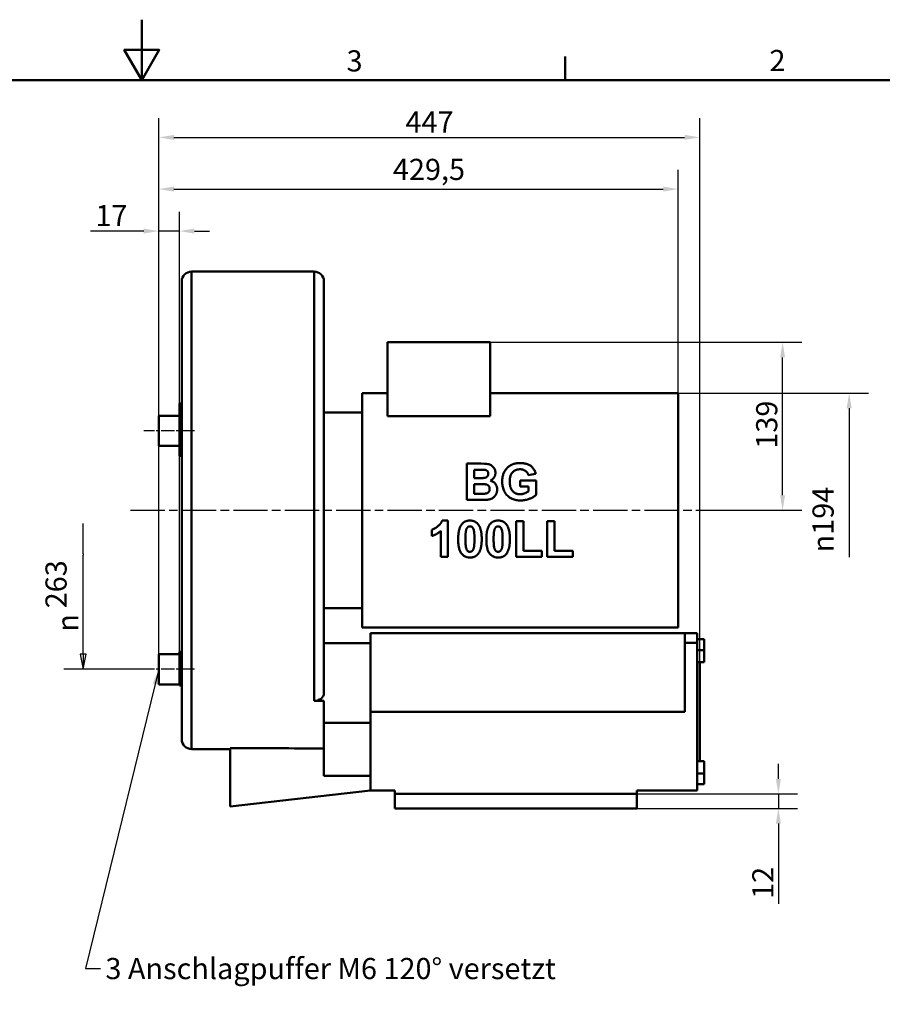
# Model space of a CAD drawing. Units: millimetres. Extents: x 0 to 2100, y 0 to 1485.
# Drawn here: x 949 to 1662, y 670 to 1485 of the extents above; entities that cross this region are included whole.
import ezdxf

# ---------------------------------------------------------------- set-up
doc = ezdxf.new("R2010")
doc.units = ezdxf.units.MM
doc.header["$LTSCALE"] = 5
doc.linetypes.add('CHAIN', pattern=[0.3543, 0.2362, -0.0295, 0.0591, -0.0295])
for name, color, linetype, lineweight in [('Bemaßungen(DIN)', 179, 'Continuous', 25), ('Mittellinie(DIN)', 179, 'CHAIN', 25), ('Rahmen_0', 179, 'Continuous', 50), ('Rahmen_2', 179, 'Continuous', 50), ('Sichtbare Kanten(DIN)', 179, 'Continuous', 50), ('Sichtbare tangentiale Kanten(DIN)', 179, 'Continuous', 50), ('Symbole(DIN)', 179, 'Continuous', 25)]:
    doc.layers.add(name, color=color, linetype=linetype, lineweight=lineweight)
doc.styles.add('Aktuell-DIN', font='ARIAL.TTF')
doc.styles.add('STANDARD-DIN~0', font='ARIAL.TTF')
doc.styles.add('Textstil15', font='AIGDT___.TTF')
doc.dimstyles.new('Elektror', dxfattribs={"dimscale": 5, "dimtxt": 3.5, "dimasz": 2.5, "dimexe": 3.175, "dimexo": 0, "dimgap": 0.8, "dimtad": 1, "dimrnd": 1e-08, "dimtxsty": 'STANDARD-DIN~0', "dimcen": 0.09, "dimdle": 10, "dimclrd": 250, "dimclre": 250, "dimclrt": 250, "dimadec": 1, "dimazin": 2, "dimtfac": 1, "dimtmove": 0, "dimatfit": 3, "dimfxl": 1, "dimtolj": 1, "dimtzin": 0, "dimlwd": 25, "dimlwe": 25, "dimarcsym": 0})
doc.dimstyles.new('Elektror-02', dxfattribs={"dimscale": 5, "dimtxt": 3.5, "dimasz": 2.5, "dimexe": 3.175, "dimexo": 0, "dimgap": 0.8, "dimtad": 1, "dimdec": 1, "dimrnd": 1e-08, "dimtxsty": 'STANDARD-DIN~0', "dimcen": 0.09, "dimdle": 10, "dimclrd": 250, "dimclre": 250, "dimclrt": 250, "dimadec": 1, "dimazin": 2, "dimtfac": 1, "dimtmove": 0, "dimatfit": 3, "dimfxl": 1, "dimtolj": 1, "dimtzin": 0, "dimlwd": 25, "dimlwe": 25, "dimarcsym": 0})
doc.dimstyles.new('Elektror-11', dxfattribs={"dimscale": 5, "dimtxt": 3.5, "dimasz": 2.5, "dimexe": 3.175, "dimexo": 0, "dimgap": 0.8, "dimtad": 1, "dimdec": 1, "dimrnd": 1e-08, "dimtxsty": 'STANDARD-DIN~0', "dimcen": 0.09, "dimdle": 10, "dimclrd": 250, "dimclre": 250, "dimclrt": 250, "dimadec": 1, "dimazin": 2, "dimtfac": 1, "dimtmove": 0, "dimatfit": 3, "dimfxl": 1, "dimtolj": 1, "dimtzin": 0, "dimlwd": 25, "dimlwe": 25, "dimarcsym": 0})
doc.dimstyles.new('Elektror-11_Aktuell-DIN$7', dxfattribs={"dimscale": 5, "dimtxt": 3.5, "dimasz": 2.5, "dimexe": 3.175, "dimexo": 0, "dimgap": 0.8, "dimtad": 1, "dimdec": 1, "dimrnd": 1e-08, "dimtxsty": 'Aktuell-DIN', "dimcen": 0.09, "dimdle": 10, "dimclrd": 179, "dimclre": 250, "dimclrt": 179, "dimadec": 1, "dimazin": 2, "dimtfac": 1, "dimtmove": 0, "dimatfit": 3, "dimfxl": 1, "dimtolj": 1, "dimtzin": 0, "dimlwd": 25, "dimlwe": 25, "dimarcsym": 0})

# ---------------------------------------------------------------- blocks, each defined once
blk = doc.blocks.new('Ränder Default Border')
at = {"layer": 'Rahmen_0', "color": 179, "true_color": 0x262659}
blk.add_line((280, 287), (280, 290.9), dxfattribs=at)
at = {"layer": 'Rahmen_0', "color": 179, "true_color": 0x262659, "flags": 128}
for points in [[(210, 297), (210, 287), (207.11, 292), (212.89, 292), (210, 287)], [(10, 10), (10, 287), (410, 287), (410, 10), (10, 10)]]:
    blk.add_lwpolyline(points, dxfattribs=at)
at = {"layer": 'Rahmen_2', "char_height": 3.5, "attachment_point": 7, "style": 'Aktuell-DIN'}
for s, insert in [('3', (243.86, 287.34)), ('2', (313.79, 287.4))]:
    blk.add_mtext(s, dxfattribs=dict(at, insert=insert))
blk = doc.blocks.new('*D9')
at = {"layer": 'Bemaßungen(DIN)', "color": 250, "linetype": 'Continuous', "lineweight": 25, "true_color": 0x3f3f3f}
for p, q in [((1493.57, 1176.12), (1650.72, 1176.12)), ((1634.84, 1163.62), (1634.84, 1040.29))]:
    blk.add_line(p, q, dxfattribs=at)
at = {"layer": 'Bemaßungen(DIN)', "color": 250, "linetype": 'Continuous', "true_color": 0x3f3f3f}
blk.add_solid([(1632.76, 1163.62), (1636.93, 1163.62), (1634.84, 1176.12)], dxfattribs=at)
at = {"layer": 'Defpoints', "color": 0, "linetype": 'Continuous'}
for p in [(1493.57, 1176.12), (1493.57, 982.12), (1634.84, 982.12)]:
    blk.add_point(p, dxfattribs=at)
at = {"layer": 'Bemaßungen(DIN)', "color": 250, "linetype": 'Continuous', "lineweight": 25, "true_color": 0x3f3f3f, "insert": (1604.51, 1044.29), "char_height": 17.5, "attachment_point": 1, "rotation": 90, "style": 'STANDARD-DIN~0'}
blk.add_mtext('\\A1;\\fAIGDT|b0|i0;\\H17.5000;\\ln\\fArial|b0|i0;\\H17.5000;194', dxfattribs=at)
blk = doc.blocks.new('*D10')
at = {"layer": 'Bemaßungen(DIN)', "color": 250, "linetype": 'Continuous', "lineweight": 25, "true_color": 0x3f3f3f}
for p, q in [((1064.07, 960.12), (1064.07, 1325.99)), ((1081.07, 962.13), (1081.07, 1325.99)), ((1051.57, 1310.12), (1007.65, 1310.12)), ((1081.07, 1310.12), (1064.07, 1310.12)), ((1093.57, 1310.12), (1106.07, 1310.12))]:
    blk.add_line(p, q, dxfattribs=at)
at = {"layer": 'Bemaßungen(DIN)', "color": 250, "linetype": 'Continuous', "true_color": 0x3f3f3f}
for points in [[(1051.57, 1312.2), (1051.57, 1308.03), (1064.07, 1310.12)], [(1093.57, 1312.2), (1093.57, 1308.03), (1081.07, 1310.12)]]:
    blk.add_solid(points, dxfattribs=at)
at = {"layer": 'Defpoints', "color": 0, "linetype": 'Continuous'}
for p in [(1081.07, 1310.12), (1081.07, 962.13), (1064.07, 960.12)]:
    blk.add_point(p, dxfattribs=at)
at = {"layer": 'Bemaßungen(DIN)', "color": 250, "linetype": 'Continuous', "lineweight": 25, "true_color": 0x3f3f3f, "insert": (1011.65, 1331.69), "char_height": 17.5, "attachment_point": 1, "style": 'STANDARD-DIN~0'}
blk.add_mtext('\\A1;17', dxfattribs=at)
blk = doc.blocks.new('*D13')
at = {"layer": 'Bemaßungen(DIN)', "color": 250, "linetype": 'Continuous', "lineweight": 25, "true_color": 0x3f3f3f}
for p, q in [((1576.3, 856.95), (1576.3, 869.45)), ((1459.27, 844.45), (1592.18, 844.45)), ((1576.3, 844.45), (1576.3, 832.45)), ((1459.27, 832.45), (1592.18, 832.45)), ((1576.3, 819.95), (1576.3, 753.64))]:
    blk.add_line(p, q, dxfattribs=at)
at = {"layer": 'Bemaßungen(DIN)', "color": 250, "linetype": 'Continuous', "true_color": 0x3f3f3f}
for points in [[(1574.22, 856.95), (1578.39, 856.95), (1576.3, 844.45)], [(1574.22, 819.95), (1578.39, 819.95), (1576.3, 832.45)]]:
    blk.add_solid(points, dxfattribs=at)
at = {"layer": 'Defpoints', "color": 0, "linetype": 'Continuous'}
for p in [(1459.27, 844.45), (1459.27, 832.45), (1576.3, 832.45)]:
    blk.add_point(p, dxfattribs=at)
at = {"layer": 'Bemaßungen(DIN)', "color": 250, "linetype": 'Continuous', "lineweight": 25, "true_color": 0x3f3f3f, "insert": (1554.73, 757.64), "char_height": 17.5, "attachment_point": 1, "rotation": 90, "style": 'STANDARD-DIN~0'}
blk.add_mtext('\\A1;12', dxfattribs=at)
blk = doc.blocks.new('*D14')
at = {"layer": 'Bemaßungen(DIN)', "color": 250, "linetype": 'Continuous', "lineweight": 25, "true_color": 0x3f3f3f}
for p, q in [((1253.07, 1218.12), (1595.68, 1218.12)), ((1579.81, 1091.62), (1579.81, 1205.62)), ((1520.3, 1079.12), (1595.68, 1079.12))]:
    blk.add_line(p, q, dxfattribs=at)
at = {"layer": 'Bemaßungen(DIN)', "color": 250, "linetype": 'Continuous', "true_color": 0x3f3f3f}
for points in [[(1577.72, 1205.62), (1581.89, 1205.62), (1579.81, 1218.12)], [(1577.72, 1091.62), (1581.89, 1091.62), (1579.81, 1079.12)]]:
    blk.add_solid(points, dxfattribs=at)
at = {"layer": 'Defpoints', "color": 0, "linetype": 'Continuous'}
for p in [(1253.07, 1218.12), (1579.81, 1218.12), (1520.3, 1079.12)]:
    blk.add_point(p, dxfattribs=at)
at = {"layer": 'Bemaßungen(DIN)', "color": 250, "linetype": 'Continuous', "lineweight": 25, "true_color": 0x3f3f3f, "insert": (1557.93, 1130.09), "char_height": 17.5, "attachment_point": 1, "rotation": 90, "style": 'STANDARD-DIN~0'}
blk.add_mtext('\\A1;139', dxfattribs=at)
blk = doc.blocks.new('*D17')
at = {"layer": 'Bemaßungen(DIN)', "color": 250, "linetype": 'Continuous', "lineweight": 25, "true_color": 0x3f3f3f}
for p, q in [((1064.07, 947.62), (1064.07, 1403.49)), ((1511.27, 912.45), (1511.27, 1403.49)), ((1076.57, 1387.62), (1498.77, 1387.62))]:
    blk.add_line(p, q, dxfattribs=at)
at = {"layer": 'Bemaßungen(DIN)', "color": 250, "linetype": 'Continuous', "true_color": 0x3f3f3f}
for points in [[(1076.57, 1389.7), (1076.57, 1385.53), (1064.07, 1387.62)], [(1498.77, 1389.7), (1498.77, 1385.53), (1511.27, 1387.62)]]:
    blk.add_solid(points, dxfattribs=at)
at = {"layer": 'Defpoints', "color": 0, "linetype": 'Continuous'}
for p in [(1511.27, 1387.62), (1064.07, 947.62), (1511.27, 912.45)]:
    blk.add_point(p, dxfattribs=at)
at = {"layer": 'Bemaßungen(DIN)', "color": 250, "linetype": 'Continuous', "lineweight": 25, "true_color": 0x3f3f3f, "insert": (1267.99, 1409.12), "char_height": 17.5, "attachment_point": 1, "style": 'STANDARD-DIN~0'}
blk.add_mtext('\\A1;447', dxfattribs=at)
blk = doc.blocks.new('*D29')
at = {"layer": 'Bemaßungen(DIN)', "color": 250, "linetype": 'Continuous', "lineweight": 25, "true_color": 0x3f3f3f}
for p, q in [((1064.07, 1144.87), (1064.07, 1360.74)), ((1493.57, 1079.12), (1493.57, 1360.74)), ((1076.57, 1344.87), (1481.07, 1344.87))]:
    blk.add_line(p, q, dxfattribs=at)
at = {"layer": 'Bemaßungen(DIN)', "color": 250, "linetype": 'Continuous', "true_color": 0x3f3f3f}
for points in [[(1076.57, 1346.95), (1076.57, 1342.78), (1064.07, 1344.87)], [(1481.07, 1346.95), (1481.07, 1342.78), (1493.57, 1344.87)]]:
    blk.add_solid(points, dxfattribs=at)
at = {"layer": 'Defpoints', "color": 0, "linetype": 'Continuous'}
for p in [(1493.57, 1344.87), (1064.07, 1144.87), (1493.57, 1079.12)]:
    blk.add_point(p, dxfattribs=at)
at = {"layer": 'Bemaßungen(DIN)', "color": 250, "linetype": 'Continuous', "lineweight": 25, "true_color": 0x3f3f3f, "insert": (1257.61, 1369.9), "char_height": 17.5, "attachment_point": 1, "style": 'STANDARD-DIN~0'}
blk.add_mtext('\\A1;429,5', dxfattribs=at)

msp = doc.modelspace()

# ---------------------------------------------------------------- linework, layer by layer
at = {"layer": 'Bemaßungen(DIN)', "color": 250, "linetype": 'Continuous', "lineweight": 25, "true_color": 0x3f3f3f}
for p, q in [((1001.571, 1055.636), (1001.571, 1068.136)), ((1001.571, 1043.136), (1001.571, 1055.636)), ((1001.571, 1043.136), (1001.571, 1042.07)), ((1001.571, 960.117), (1001.571, 1042.07)), ((999.071, 960.117), (1001.571, 947.617)), ((1004.071, 960.117), (999.071, 960.117)), ((1001.571, 960.117), (1001.571, 947.617)), ((1001.571, 947.617), (1004.071, 960.117)), ((1051.571, 947.617), (985.696, 947.617))]:
    msp.add_line(p, q, dxfattribs=at)
at = {"layer": 'Bemaßungen(DIN)', "color": 250, "linetype": 'Continuous', "lineweight": 25, "true_color": 0x3f3f3f, "flags": 128}
msp.add_lwpolyline([(999.071, 960.117), (1001.571, 947.617), (1004.071, 960.117), (999.071, 960.117)], dxfattribs=at)
at = {"layer": 'Bemaßungen(DIN)', "color": 250}
msp.add_solid([(999.071, 960.117), (1001.571, 947.617), (1004.071, 960.117), (999.071, 960.117)], dxfattribs=at)
at = {"layer": 'Mittellinie(DIN)', "linetype": 'CHAIN', "ltscale": 9.334043}
for p, q in [((1093.571, 1144.867), (1051.571, 1144.867)), ((1093.571, 947.617), (1051.571, 947.617))]:
    msp.add_line(p, q, dxfattribs=at)
at = {"layer": 'Mittellinie(DIN)', "linetype": 'CHAIN', "ltscale": 23.990969}
msp.add_line((1040.703, 1079.117), (1520.298, 1079.117), dxfattribs=at)
at = {"layer": 'Sichtbare Kanten(DIN)'}
for p, q in [((1091.071, 1276.617), (1192.571, 1276.617)), ((1083.071, 889.617), (1083.071, 1268.617)), ((1200.571, 1268.617), (1200.571, 927.776)), ((1338.071, 1218.117), (1253.071, 1218.117)), ((1253.071, 1218.117), (1253.071, 1156.867)), ((1338.071, 1218.117), (1338.071, 1156.867)), ((1232.071, 1176.117), (1232.071, 982.117)), ((1232.071, 1176.117), (1253.071, 1176.117)), ((1338.071, 1176.117), (1493.571, 1176.117)), ((1493.571, 1176.117), (1493.571, 982.117)), ((1081.071, 1134.606), (1081.071, 1167.387)), ((1083.071, 1167.387), (1081.071, 1167.387)), ((1064.071, 1132.367), (1064.071, 1157.367)), ((1081.071, 1157.367), (1064.071, 1157.367)), ((1200.571, 1160.117), (1232.071, 1160.117)), ((1338.071, 1156.867), (1253.071, 1156.867)), ((1081.071, 1132.367), (1064.071, 1132.367)), ((1083.071, 1134.606), (1081.071, 1134.606)), ((1081.071, 1134.606), (1081.071, 1124.274)), ((1083.071, 1124.274), (1081.071, 1124.274)), ((1318.695, 1117.722), (1318.695, 1087.722)), ((1318.695, 1117.722), (1330.699, 1117.722)), ((1328.23, 1112.738), (1324.754, 1112.738)), ((1324.754, 1105.809), (1324.754, 1112.738)), ((1369.571, 1108.279), (1375.585, 1109.399)), ((1324.754, 1105.809), (1328.733, 1105.809)), ((1329.67, 1100.825), (1324.754, 1100.825)), ((1324.754, 1092.799), (1324.754, 1100.825)), ((1362.917, 1103.797), (1375.974, 1103.797)), ((1362.917, 1103.797), (1362.917, 1098.721)), ((1375.974, 1091.861), (1375.974, 1103.797)), ((1324.754, 1092.799), (1330.379, 1092.799)), ((1369.845, 1098.721), (1362.917, 1098.721)), ((1369.845, 1098.721), (1369.845, 1094.925)), ((1328.916, 1087.722), (1318.695, 1087.722)), ((1298.355, 1070.626), (1303.02, 1070.626)), ((1303.02, 1040.511), (1303.02, 1070.626)), ((1359.636, 1070.26), (1365.695, 1070.26)), ((1359.636, 1070.26), (1359.636, 1040.511)), ((1365.695, 1045.588), (1365.695, 1070.26)), ((1385.246, 1070.26), (1391.305, 1070.26)), ((1385.246, 1070.26), (1385.246, 1040.511)), ((1391.305, 1045.588), (1391.305, 1070.26)), ((1289.826, 1063.034), (1289.826, 1057.821)), ((1297.258, 1062.165), (1297.258, 1040.511)), ((1365.695, 1045.588), (1380.764, 1045.588)), ((1380.764, 1040.511), (1380.764, 1045.588)), ((1391.305, 1045.588), (1406.374, 1045.588)), ((1406.374, 1040.511), (1406.374, 1045.588)), ((1303.02, 1040.511), (1297.258, 1040.511)), ((1380.764, 1040.511), (1359.636, 1040.511)), ((1406.374, 1040.511), (1385.246, 1040.511)), ((1200.571, 998.117), (1232.071, 998.117)), ((1232.071, 982.117), (1493.571, 982.117)), ((1239.071, 977.45), (1499.071, 977.45)), ((1239.071, 977.45), (1239.071, 912.45)), ((1509.071, 977.45), (1499.071, 977.45)), ((1499.071, 969.45), (1499.071, 977.45)), ((1499.071, 912.45), (1499.071, 969.45)), ((1509.071, 977.45), (1509.071, 969.45)), ((1509.071, 972.45), (1515.071, 972.45)), ((1509.071, 847.45), (1509.071, 969.45)), ((1515.071, 972.45), (1515.071, 963.412)), ((1081.071, 962.126), (1081.071, 935.357)), ((1083.071, 962.126), (1081.071, 962.126)), ((1200.571, 969.305), (1239.071, 969.305)), ((1509.071, 963.412), (1515.071, 963.412)), ((1515.071, 963.412), (1515.071, 953.412)), ((1064.071, 935.117), (1064.071, 960.117)), ((1081.071, 960.117), (1064.071, 960.117)), ((1509.071, 953.412), (1515.071, 953.412)), ((1511.271, 953.412), (1511.271, 871.488)), ((1081.071, 935.117), (1064.071, 935.117)), ((1081.071, 934.117), (1081.071, 935.357)), ((1083.071, 935.357), (1081.071, 935.357)), ((1083.071, 934.117), (1081.071, 934.117)), ((1192.571, 921.386), (1200.571, 921.386)), ((1200.571, 921.386), (1200.571, 903.417)), ((1239.071, 909.919), (1239.071, 912.45)), ((1239.071, 903.417), (1239.071, 909.919)), ((1200.571, 859.582), (1200.571, 903.417)), ((1200.571, 903.417), (1239.071, 903.417)), ((1239.071, 903.417), (1239.071, 899.83)), ((1239.071, 847.45), (1239.071, 899.83)), ((1091.071, 881.617), (1123.071, 881.617)), ((1123.071, 834.117), (1123.071, 882.35)), ((1509.071, 871.488), (1515.071, 871.488)), ((1515.071, 871.488), (1515.071, 861.488)), ((1509.071, 861.488), (1515.071, 861.488)), ((1515.071, 861.488), (1515.071, 852.45)), ((1239.071, 847.45), (1123.071, 834.117)), ((1239.071, 847.45), (1259.271, 847.45)), ((1259.271, 847.45), (1259.271, 844.45)), ((1459.271, 847.45), (1509.071, 847.45)), ((1459.271, 847.45), (1459.271, 844.45)), ((1509.071, 852.45), (1515.071, 852.45)), ((1459.271, 844.45), (1259.271, 844.45)), ((1259.271, 844.45), (1259.271, 832.45)), ((1459.271, 844.45), (1459.271, 832.45)), ((1459.271, 832.45), (1259.271, 832.45))]:
    msp.add_line(p, q, dxfattribs=at)
at = {"layer": 'Sichtbare Kanten(DIN)', "flags": 128}
for points in [[(1330.699, 1117.722), (1333.242, 1117.676), (1334.999, 1117.557), (1336.148, 1117.4), (1336.866, 1117.237), (1337.401, 1117.069), (1337.893, 1116.878), (1338.342, 1116.667), (1338.749, 1116.444), (1339.116, 1116.212), (1339.444, 1115.978), (1339.744, 1115.739), (1340.029, 1115.487), (1340.298, 1115.222), (1340.553, 1114.945), (1340.793, 1114.656), (1341.02, 1114.356), (1341.233, 1114.046), (1341.437, 1113.721), (1341.66, 1113.317), (1341.889, 1112.816), (1342.099, 1112.217), (1342.26, 1111.548), (1342.353, 1110.867), (1342.384, 1110.177)], [(1347.917, 1102.814), (1347.928, 1103.512), (1347.962, 1104.206), (1348.019, 1104.895), (1348.1, 1105.579), (1348.206, 1106.257), (1348.338, 1106.929), (1348.496, 1107.594), (1348.681, 1108.252), (1348.893, 1108.903), (1349.134, 1109.546), (1349.405, 1110.182), (1349.708, 1110.814), (1350.043, 1111.436), (1350.409, 1112.042), (1350.803, 1112.625), (1351.227, 1113.185), (1351.681, 1113.722), (1352.166, 1114.235), (1352.681, 1114.725), (1353.223, 1115.186), (1353.789, 1115.618), (1354.378, 1116.02), (1354.99, 1116.394), (1355.623, 1116.739)], [(1355.623, 1116.739), (1355.897, 1116.875), (1356.174, 1117.002), (1356.455, 1117.123), (1356.738, 1117.236), (1357.025, 1117.342), (1357.315, 1117.441), (1357.608, 1117.533), (1357.903, 1117.619), (1358.201, 1117.699), (1358.501, 1117.772), (1358.803, 1117.839), (1359.106, 1117.9), (1359.412, 1117.955), (1359.719, 1118.005), (1360.027, 1118.049), (1360.336, 1118.088), (1360.646, 1118.121), (1360.957, 1118.15), (1361.268, 1118.174), (1361.579, 1118.193), (1361.891, 1118.207), (1362.203, 1118.218), (1362.514, 1118.224), (1362.826, 1118.226)], [(1362.826, 1118.226), (1363.502, 1118.217), (1364.182, 1118.189), (1364.861, 1118.141), (1365.539, 1118.07), (1366.213, 1117.975), (1366.881, 1117.854), (1367.54, 1117.706), (1368.189, 1117.528), (1368.825, 1117.318), (1369.45, 1117.074), (1370.066, 1116.79), (1370.671, 1116.461), (1371.265, 1116.083), (1371.848, 1115.651), (1372.416, 1115.162), (1372.946, 1114.634), (1373.432, 1114.073), (1373.874, 1113.48), (1374.272, 1112.854), (1374.625, 1112.199), (1374.931, 1111.524), (1375.191, 1110.831), (1375.408, 1110.122), (1375.585, 1109.399)], [(1333.42, 1112.646), (1333.267, 1112.659), (1333.086, 1112.671), (1332.884, 1112.681), (1332.665, 1112.69), (1332.438, 1112.697), (1332.207, 1112.704), (1331.98, 1112.709), (1331.761, 1112.713), (1331.554, 1112.717), (1331.343, 1112.72), (1331.126, 1112.723), (1330.905, 1112.726), (1330.68, 1112.728), (1330.453, 1112.73), (1330.225, 1112.732), (1329.995, 1112.733), (1329.765, 1112.734), (1329.536, 1112.735), (1329.309, 1112.736), (1329.085, 1112.737), (1328.864, 1112.737), (1328.647, 1112.737), (1328.435, 1112.738), (1328.23, 1112.738)], [(1333.146, 1105.901), (1333.394, 1105.939), (1333.64, 1105.987), (1333.884, 1106.046), (1334.123, 1106.118), (1334.358, 1106.202), (1334.587, 1106.299), (1334.81, 1106.41), (1335.021, 1106.534), (1335.217, 1106.668), (1335.398, 1106.809), (1335.562, 1106.957), (1335.711, 1107.111), (1335.843, 1107.269), (1335.962, 1107.432), (1336.067, 1107.602), (1336.16, 1107.778), (1336.241, 1107.96), (1336.309, 1108.148), (1336.366, 1108.341), (1336.41, 1108.536), (1336.444, 1108.733), (1336.467, 1108.932), (1336.48, 1109.131), (1336.484, 1109.331)], [(1336.484, 1109.331), (1336.473, 1109.66), (1336.438, 1109.986), (1336.375, 1110.308), (1336.282, 1110.623), (1336.157, 1110.924), (1336.016, 1111.184), (1335.869, 1111.4), (1335.727, 1111.574), (1335.599, 1111.708), (1335.482, 1111.816), (1335.361, 1111.916), (1335.233, 1112.009), (1335.101, 1112.095), (1334.964, 1112.175), (1334.822, 1112.248), (1334.676, 1112.315), (1334.526, 1112.376), (1334.374, 1112.431), (1334.218, 1112.48), (1334.061, 1112.523), (1333.902, 1112.561), (1333.742, 1112.594), (1333.582, 1112.622), (1333.42, 1112.646)], [(1342.384, 1110.177), (1342.377, 1109.866), (1342.358, 1109.556), (1342.326, 1109.249), (1342.281, 1108.944), (1342.223, 1108.642), (1342.151, 1108.341), (1342.065, 1108.043), (1341.964, 1107.747), (1341.85, 1107.454), (1341.72, 1107.162), (1341.573, 1106.869), (1341.408, 1106.575), (1341.226, 1106.282), (1341.025, 1105.993), (1340.807, 1105.708), (1340.57, 1105.429), (1340.315, 1105.159), (1340.045, 1104.901), (1339.762, 1104.66), (1339.468, 1104.434), (1339.162, 1104.224), (1338.845, 1104.029), (1338.516, 1103.848), (1338.176, 1103.683)], [(1362.826, 1113.058), (1362.182, 1113.041), (1361.543, 1112.988), (1360.91, 1112.896), (1360.287, 1112.762), (1359.675, 1112.582), (1359.079, 1112.356), (1358.51, 1112.085), (1357.971, 1111.771), (1357.462, 1111.415), (1356.983, 1111.015), (1356.538, 1110.579), (1356.139, 1110.117), (1355.783, 1109.628), (1355.467, 1109.113), (1355.19, 1108.57), (1354.949, 1108.001), (1354.745, 1107.414), (1354.576, 1106.813), (1354.439, 1106.201), (1354.332, 1105.58), (1354.253, 1104.953), (1354.2, 1104.323), (1354.169, 1103.693), (1354.159, 1103.065)], [(1369.571, 1108.279), (1369.472, 1108.597), (1369.359, 1108.91), (1369.233, 1109.216), (1369.092, 1109.515), (1368.937, 1109.807), (1368.766, 1110.092), (1368.58, 1110.368), (1368.378, 1110.635), (1368.158, 1110.895), (1367.916, 1111.151), (1367.652, 1111.399), (1367.367, 1111.638), (1367.06, 1111.865), (1366.731, 1112.077), (1366.381, 1112.273), (1366.016, 1112.448), (1365.64, 1112.599), (1365.256, 1112.727), (1364.862, 1112.832), (1364.461, 1112.917), (1364.055, 1112.98), (1363.647, 1113.024), (1363.237, 1113.05), (1362.826, 1113.058)], [(1328.733, 1105.809), (1328.915, 1105.809), (1329.103, 1105.81), (1329.295, 1105.81), (1329.49, 1105.811), (1329.688, 1105.811), (1329.887, 1105.812), (1330.088, 1105.813), (1330.289, 1105.815), (1330.49, 1105.816), (1330.69, 1105.818), (1330.888, 1105.821), (1331.084, 1105.823), (1331.276, 1105.826), (1331.464, 1105.829), (1331.647, 1105.833), (1331.832, 1105.837), (1332.018, 1105.842), (1332.203, 1105.848), (1332.384, 1105.854), (1332.559, 1105.861), (1332.726, 1105.87), (1332.881, 1105.879), (1333.021, 1105.889), (1333.146, 1105.901)], [(1337.605, 1096.732), (1337.596, 1097.041), (1337.568, 1097.348), (1337.52, 1097.651), (1337.45, 1097.95), (1337.355, 1098.243), (1337.236, 1098.528), (1337.093, 1098.8), (1336.926, 1099.057), (1336.735, 1099.298), (1336.522, 1099.523), (1336.289, 1099.727), (1336.04, 1099.909), (1335.776, 1100.07), (1335.498, 1100.211), (1335.204, 1100.335), (1334.868, 1100.444), (1334.462, 1100.541), (1333.956, 1100.624), (1333.324, 1100.695), (1332.611, 1100.749), (1331.864, 1100.787), (1331.107, 1100.81), (1330.367, 1100.821), (1329.67, 1100.825)], [(1338.176, 1103.683), (1338.673, 1103.525), (1339.158, 1103.344), (1339.632, 1103.138), (1340.091, 1102.905), (1340.535, 1102.644), (1340.961, 1102.354), (1341.363, 1102.037), (1341.724, 1101.708), (1342.042, 1101.376), (1342.321, 1101.044), (1342.564, 1100.716), (1342.774, 1100.396), (1342.954, 1100.088), (1343.114, 1099.781), (1343.257, 1099.468), (1343.385, 1099.148), (1343.496, 1098.823), (1343.592, 1098.491), (1343.672, 1098.154), (1343.737, 1097.814), (1343.786, 1097.472), (1343.82, 1097.127), (1343.84, 1096.782), (1343.847, 1096.434)], [(1363.146, 1087.219), (1362.244, 1087.238), (1361.347, 1087.295), (1360.455, 1087.394), (1359.571, 1087.536), (1358.696, 1087.724), (1357.833, 1087.961), (1356.982, 1088.248), (1356.117, 1088.602), (1355.1, 1089.105), (1353.97, 1089.797), (1352.789, 1090.711), (1351.653, 1091.84), (1350.754, 1092.988), (1350.081, 1094.068), (1349.597, 1095.017), (1349.234, 1095.848), (1348.919, 1096.687), (1348.647, 1097.54), (1348.419, 1098.404), (1348.234, 1099.28), (1348.093, 1100.16), (1347.994, 1101.043), (1347.936, 1101.928), (1347.917, 1102.814)], [(1354.159, 1103.065), (1354.186, 1101.97), (1354.273, 1100.861), (1354.433, 1099.757), (1354.677, 1098.673), (1355.016, 1097.626), (1355.416, 1096.72), (1355.833, 1095.992), (1356.236, 1095.424), (1356.594, 1094.999), (1356.913, 1094.665), (1357.246, 1094.353), (1357.595, 1094.061), (1357.96, 1093.791), (1358.341, 1093.542), (1358.739, 1093.316), (1359.153, 1093.113), (1359.58, 1092.935), (1360.016, 1092.784), (1360.46, 1092.658), (1360.912, 1092.557), (1361.37, 1092.481), (1361.83, 1092.428), (1362.293, 1092.397), (1362.757, 1092.387)], [(1330.379, 1092.799), (1330.557, 1092.799), (1330.739, 1092.799), (1330.926, 1092.8), (1331.115, 1092.801), (1331.307, 1092.803), (1331.5, 1092.805), (1331.694, 1092.807), (1331.889, 1092.81), (1332.083, 1092.814), (1332.276, 1092.818), (1332.466, 1092.823), (1332.654, 1092.829), (1332.839, 1092.835), (1333.019, 1092.842), (1333.196, 1092.85), (1333.371, 1092.86), (1333.543, 1092.87), (1333.71, 1092.881), (1333.872, 1092.894), (1334.026, 1092.908), (1334.171, 1092.924), (1334.306, 1092.942), (1334.43, 1092.961), (1334.541, 1092.982)], [(1334.541, 1092.982), (1334.722, 1093.019), (1334.9, 1093.063), (1335.076, 1093.115), (1335.249, 1093.174), (1335.419, 1093.241), (1335.586, 1093.315), (1335.749, 1093.398), (1335.908, 1093.489), (1336.065, 1093.589), (1336.228, 1093.705), (1336.395, 1093.838), (1336.563, 1093.99), (1336.729, 1094.16), (1336.887, 1094.348), (1337.034, 1094.555), (1337.164, 1094.772), (1337.275, 1094.998), (1337.369, 1095.233), (1337.446, 1095.474), (1337.506, 1095.721), (1337.551, 1095.971), (1337.582, 1096.224), (1337.599, 1096.478), (1337.605, 1096.732)], [(1343.847, 1096.434), (1343.839, 1096.058), (1343.815, 1095.685), (1343.776, 1095.315), (1343.72, 1094.947), (1343.649, 1094.582), (1343.563, 1094.221), (1343.461, 1093.861), (1343.344, 1093.505), (1343.212, 1093.151), (1343.063, 1092.797), (1342.891, 1092.43), (1342.694, 1092.051), (1342.468, 1091.666), (1342.211, 1091.277), (1341.922, 1090.89), (1341.598, 1090.508), (1341.236, 1090.133), (1340.796, 1089.738), (1340.251, 1089.328), (1339.59, 1088.926), (1338.806, 1088.558), (1337.97, 1088.27), (1337.109, 1088.063), (1336.233, 1087.928)], [(1362.757, 1092.387), (1363.028, 1092.391), (1363.298, 1092.402), (1363.566, 1092.421), (1363.833, 1092.447), (1364.099, 1092.48), (1364.364, 1092.52), (1364.627, 1092.567), (1364.889, 1092.621), (1365.15, 1092.681), (1365.41, 1092.749), (1365.668, 1092.822), (1365.925, 1092.902), (1366.18, 1092.988), (1366.434, 1093.081), (1366.695, 1093.182), (1366.983, 1093.3), (1367.296, 1093.435), (1367.63, 1093.589), (1367.98, 1093.762), (1368.343, 1093.953), (1368.715, 1094.165), (1369.092, 1094.397), (1369.47, 1094.651), (1369.845, 1094.925)], [(1375.974, 1091.861), (1375.69, 1091.596), (1375.396, 1091.341), (1375.09, 1091.095), (1374.776, 1090.86), (1374.453, 1090.633), (1374.124, 1090.416), (1373.788, 1090.208), (1373.449, 1090.009), (1373.106, 1089.818), (1372.761, 1089.636), (1372.4, 1089.454), (1371.97, 1089.248), (1371.47, 1089.023), (1370.906, 1088.785), (1370.281, 1088.542), (1369.599, 1088.3), (1368.864, 1088.066), (1368.081, 1087.849), (1367.27, 1087.658), (1366.453, 1087.501), (1365.633, 1087.378), (1364.808, 1087.29), (1363.979, 1087.237), (1363.146, 1087.219)], [(1336.233, 1087.928), (1335.982, 1087.905), (1335.701, 1087.884), (1335.395, 1087.866), (1335.074, 1087.849), (1334.745, 1087.834), (1334.415, 1087.822), (1334.092, 1087.811), (1333.784, 1087.801), (1333.494, 1087.793), (1333.201, 1087.785), (1332.902, 1087.778), (1332.598, 1087.772), (1332.289, 1087.765), (1331.978, 1087.76), (1331.665, 1087.754), (1331.351, 1087.75), (1331.036, 1087.745), (1330.722, 1087.741), (1330.411, 1087.737), (1330.102, 1087.734), (1329.797, 1087.73), (1329.497, 1087.727), (1329.203, 1087.725), (1328.916, 1087.722)], [(1289.826, 1063.034), (1290.921, 1063.456), (1291.985, 1063.986), (1293.004, 1064.594), (1293.962, 1065.247), (1294.776, 1065.866), (1295.43, 1066.418), (1295.934, 1066.889), (1296.3, 1067.266), (1296.542, 1067.536), (1296.7, 1067.725), (1296.85, 1067.913), (1296.996, 1068.105), (1297.137, 1068.299), (1297.273, 1068.495), (1297.405, 1068.695), (1297.531, 1068.898), (1297.652, 1069.103), (1297.768, 1069.312), (1297.879, 1069.523), (1297.985, 1069.738), (1298.086, 1069.955), (1298.181, 1070.176), (1298.271, 1070.399), (1298.355, 1070.626)], [(1311.572, 1055.374), (1311.576, 1056.001), (1311.588, 1056.617), (1311.609, 1057.221), (1311.638, 1057.814), (1311.676, 1058.395), (1311.723, 1058.965), (1311.778, 1059.523), (1311.843, 1060.069), (1311.916, 1060.604), (1311.999, 1061.126), (1312.09, 1061.637), (1312.191, 1062.135), (1312.302, 1062.621), (1312.423, 1063.099), (1312.558, 1063.577), (1312.707, 1064.051), (1312.871, 1064.52), (1313.051, 1064.983), (1313.248, 1065.439), (1313.462, 1065.886), (1313.695, 1066.324), (1313.949, 1066.75), (1314.224, 1067.163), (1314.522, 1067.562)], [(1314.522, 1067.562), (1314.726, 1067.811), (1314.939, 1068.051), (1315.159, 1068.281), (1315.388, 1068.503), (1315.626, 1068.714), (1315.872, 1068.916), (1316.127, 1069.107), (1316.39, 1069.288), (1316.663, 1069.459), (1316.944, 1069.619), (1317.232, 1069.766), (1317.524, 1069.901), (1317.822, 1070.023), (1318.124, 1070.134), (1318.431, 1070.232), (1318.743, 1070.319), (1319.058, 1070.394), (1319.376, 1070.458), (1319.696, 1070.511), (1320.017, 1070.553), (1320.34, 1070.586), (1320.664, 1070.608), (1320.988, 1070.621), (1321.313, 1070.626)], [(1321.313, 1070.626), (1321.638, 1070.621), (1321.963, 1070.608), (1322.287, 1070.585), (1322.609, 1070.552), (1322.93, 1070.509), (1323.249, 1070.456), (1323.566, 1070.391), (1323.88, 1070.316), (1324.191, 1070.228), (1324.499, 1070.128), (1324.804, 1070.016), (1325.104, 1069.891), (1325.398, 1069.754), (1325.685, 1069.606), (1325.965, 1069.445), (1326.238, 1069.273), (1326.505, 1069.088), (1326.764, 1068.892), (1327.014, 1068.686), (1327.254, 1068.47), (1327.486, 1068.244), (1327.708, 1068.01), (1327.922, 1067.767), (1328.127, 1067.516)], [(1328.127, 1067.516), (1328.411, 1067.137), (1328.675, 1066.743), (1328.919, 1066.337), (1329.145, 1065.92), (1329.352, 1065.493), (1329.543, 1065.059), (1329.717, 1064.62), (1329.876, 1064.174), (1330.024, 1063.716), (1330.162, 1063.244), (1330.289, 1062.758), (1330.406, 1062.258), (1330.512, 1061.746), (1330.609, 1061.22), (1330.695, 1060.681), (1330.772, 1060.13), (1330.839, 1059.567), (1330.897, 1058.992), (1330.945, 1058.405), (1330.985, 1057.807), (1331.015, 1057.198), (1331.037, 1056.578), (1331.049, 1055.947), (1331.054, 1055.306)], [(1334.872, 1055.374), (1334.876, 1056.001), (1334.889, 1056.617), (1334.909, 1057.221), (1334.939, 1057.814), (1334.977, 1058.395), (1335.023, 1058.965), (1335.079, 1059.523), (1335.143, 1060.069), (1335.216, 1060.604), (1335.299, 1061.126), (1335.391, 1061.637), (1335.492, 1062.135), (1335.602, 1062.621), (1335.724, 1063.099), (1335.859, 1063.577), (1336.008, 1064.051), (1336.172, 1064.52), (1336.351, 1064.983), (1336.548, 1065.439), (1336.762, 1065.886), (1336.996, 1066.324), (1337.25, 1066.75), (1337.525, 1067.163), (1337.822, 1067.562)], [(1337.822, 1067.562), (1338.026, 1067.811), (1338.239, 1068.051), (1338.46, 1068.281), (1338.689, 1068.503), (1338.926, 1068.714), (1339.172, 1068.916), (1339.427, 1069.107), (1339.691, 1069.288), (1339.963, 1069.459), (1340.244, 1069.619), (1340.532, 1069.766), (1340.825, 1069.901), (1341.122, 1070.023), (1341.425, 1070.134), (1341.732, 1070.232), (1342.043, 1070.319), (1342.358, 1070.394), (1342.676, 1070.458), (1342.996, 1070.511), (1343.318, 1070.553), (1343.64, 1070.586), (1343.964, 1070.608), (1344.288, 1070.621), (1344.613, 1070.626)], [(1344.613, 1070.626), (1344.939, 1070.621), (1345.264, 1070.608), (1345.587, 1070.585), (1345.91, 1070.552), (1346.231, 1070.509), (1346.549, 1070.456), (1346.866, 1070.391), (1347.18, 1070.316), (1347.491, 1070.228), (1347.799, 1070.128), (1348.104, 1070.016), (1348.404, 1069.891), (1348.698, 1069.754), (1348.985, 1069.606), (1349.265, 1069.445), (1349.539, 1069.273), (1349.805, 1069.088), (1350.064, 1068.892), (1350.314, 1068.686), (1350.554, 1068.47), (1350.786, 1068.244), (1351.008, 1068.01), (1351.222, 1067.767), (1351.427, 1067.516)], [(1351.427, 1067.516), (1351.711, 1067.137), (1351.975, 1066.743), (1352.22, 1066.337), (1352.445, 1065.92), (1352.652, 1065.493), (1352.843, 1065.059), (1353.017, 1064.62), (1353.176, 1064.174), (1353.325, 1063.716), (1353.462, 1063.244), (1353.589, 1062.758), (1353.706, 1062.258), (1353.812, 1061.746), (1353.909, 1061.22), (1353.995, 1060.681), (1354.072, 1060.13), (1354.139, 1059.567), (1354.197, 1058.992), (1354.246, 1058.405), (1354.285, 1057.807), (1354.315, 1057.198), (1354.337, 1056.578), (1354.35, 1055.947), (1354.354, 1055.306)], [(1297.258, 1062.165), (1296.99, 1061.922), (1296.719, 1061.684), (1296.444, 1061.451), (1296.164, 1061.223), (1295.881, 1061.001), (1295.593, 1060.784), (1295.302, 1060.572), (1295.007, 1060.366), (1294.707, 1060.165), (1294.403, 1059.969), (1294.096, 1059.779), (1293.784, 1059.594), (1293.47, 1059.414), (1293.152, 1059.241), (1292.831, 1059.073), (1292.508, 1058.912), (1292.182, 1058.756), (1291.853, 1058.606), (1291.522, 1058.461), (1291.188, 1058.322), (1290.851, 1058.188), (1290.512, 1058.061), (1290.17, 1057.938), (1289.826, 1057.821)], [(1318.18, 1062.806), (1318.106, 1062.508), (1318.039, 1062.197), (1317.98, 1061.878), (1317.927, 1061.552), (1317.88, 1061.223), (1317.838, 1060.894), (1317.802, 1060.568), (1317.771, 1060.248), (1317.744, 1059.938), (1317.72, 1059.636), (1317.699, 1059.333), (1317.68, 1059.028), (1317.663, 1058.72), (1317.648, 1058.411), (1317.635, 1058.101), (1317.623, 1057.79), (1317.614, 1057.478), (1317.606, 1057.166), (1317.599, 1056.854), (1317.594, 1056.542), (1317.59, 1056.231), (1317.588, 1055.921), (1317.586, 1055.613), (1317.586, 1055.306)], [(1321.313, 1065.847), (1321.137, 1065.842), (1320.963, 1065.828), (1320.791, 1065.803), (1320.621, 1065.769), (1320.453, 1065.724), (1320.287, 1065.669), (1320.123, 1065.602), (1319.956, 1065.521), (1319.787, 1065.426), (1319.62, 1065.316), (1319.457, 1065.191), (1319.302, 1065.052), (1319.158, 1064.899), (1319.026, 1064.734), (1318.904, 1064.56), (1318.794, 1064.38), (1318.693, 1064.195), (1318.601, 1064.006), (1318.516, 1063.812), (1318.437, 1063.614), (1318.364, 1063.413), (1318.298, 1063.21), (1318.236, 1063.007), (1318.18, 1062.806)], [(1325.04, 1055.306), (1325.039, 1055.817), (1325.035, 1056.315), (1325.028, 1056.799), (1325.019, 1057.269), (1325.007, 1057.725), (1324.992, 1058.167), (1324.974, 1058.594), (1324.954, 1059.008), (1324.93, 1059.407), (1324.903, 1059.792), (1324.873, 1060.164), (1324.835, 1060.579), (1324.782, 1061.061), (1324.704, 1061.598), (1324.592, 1062.176), (1324.439, 1062.784), (1324.236, 1063.411), (1323.974, 1064.042), (1323.642, 1064.637), (1323.231, 1065.126), (1322.752, 1065.472), (1322.295, 1065.683), (1321.811, 1065.807), (1321.313, 1065.847)], [(1341.48, 1062.806), (1341.406, 1062.508), (1341.34, 1062.197), (1341.28, 1061.878), (1341.227, 1061.552), (1341.18, 1061.223), (1341.139, 1060.894), (1341.103, 1060.568), (1341.071, 1060.248), (1341.044, 1059.938), (1341.02, 1059.636), (1340.999, 1059.333), (1340.98, 1059.028), (1340.963, 1058.72), (1340.948, 1058.411), (1340.935, 1058.101), (1340.924, 1057.79), (1340.914, 1057.478), (1340.906, 1057.166), (1340.899, 1056.854), (1340.894, 1056.542), (1340.89, 1056.231), (1340.888, 1055.921), (1340.886, 1055.613), (1340.886, 1055.306)], [(1344.613, 1065.847), (1344.437, 1065.842), (1344.263, 1065.828), (1344.091, 1065.803), (1343.921, 1065.769), (1343.753, 1065.724), (1343.588, 1065.669), (1343.424, 1065.602), (1343.256, 1065.521), (1343.087, 1065.426), (1342.92, 1065.316), (1342.757, 1065.191), (1342.602, 1065.052), (1342.458, 1064.899), (1342.326, 1064.734), (1342.205, 1064.56), (1342.094, 1064.38), (1341.993, 1064.195), (1341.902, 1064.006), (1341.816, 1063.812), (1341.737, 1063.614), (1341.665, 1063.413), (1341.598, 1063.21), (1341.536, 1063.007), (1341.48, 1062.806)], [(1348.34, 1055.306), (1348.339, 1055.817), (1348.335, 1056.315), (1348.328, 1056.799), (1348.319, 1057.269), (1348.307, 1057.725), (1348.292, 1058.167), (1348.275, 1058.594), (1348.254, 1059.008), (1348.23, 1059.407), (1348.203, 1059.792), (1348.173, 1060.164), (1348.136, 1060.579), (1348.082, 1061.061), (1348.004, 1061.598), (1347.892, 1062.176), (1347.739, 1062.784), (1347.536, 1063.411), (1347.274, 1064.042), (1346.943, 1064.637), (1346.531, 1065.126), (1346.052, 1065.472), (1345.595, 1065.683), (1345.111, 1065.807), (1344.613, 1065.847)], [(1321.313, 1040.008), (1319.997, 1040.089), (1318.717, 1040.342), (1317.488, 1040.785), (1316.365, 1041.405), (1315.356, 1042.186), (1314.525, 1043.031), (1313.906, 1043.839), (1313.46, 1044.58), (1313.144, 1045.226), (1312.887, 1045.851), (1312.661, 1046.496), (1312.463, 1047.155), (1312.292, 1047.825), (1312.146, 1048.498), (1312.022, 1049.171), (1311.918, 1049.841), (1311.829, 1050.518), (1311.756, 1051.203), (1311.696, 1051.893), (1311.649, 1052.588), (1311.614, 1053.285), (1311.59, 1053.983), (1311.576, 1054.68), (1311.572, 1055.374)], [(1317.586, 1055.306), (1317.591, 1054.272), (1317.608, 1053.295), (1317.636, 1052.377), (1317.677, 1051.52), (1317.731, 1050.726), (1317.797, 1049.999), (1317.877, 1049.34), (1317.974, 1048.746), (1318.09, 1048.211), (1318.218, 1047.737), (1318.35, 1047.323), (1318.48, 1046.973), (1318.601, 1046.686), (1318.705, 1046.464), (1318.802, 1046.279), (1318.906, 1046.1), (1319.019, 1045.928), (1319.139, 1045.767), (1319.269, 1045.618), (1319.407, 1045.485), (1319.657, 1045.291), (1320.136, 1045.024), (1320.71, 1044.845), (1321.313, 1044.787)], [(1324.445, 1047.828), (1324.538, 1048.209), (1324.618, 1048.604), (1324.687, 1049.004), (1324.745, 1049.401), (1324.793, 1049.786), (1324.832, 1050.15), (1324.864, 1050.485), (1324.889, 1050.783), (1324.91, 1051.056), (1324.929, 1051.332), (1324.946, 1051.609), (1324.962, 1051.889), (1324.976, 1052.17), (1324.988, 1052.452), (1324.999, 1052.736), (1325.008, 1053.021), (1325.016, 1053.306), (1325.023, 1053.592), (1325.028, 1053.878), (1325.033, 1054.165), (1325.036, 1054.451), (1325.038, 1054.736), (1325.039, 1055.021), (1325.04, 1055.306)], [(1331.054, 1055.306), (1331.049, 1054.667), (1331.037, 1054.041), (1331.015, 1053.427), (1330.985, 1052.825), (1330.947, 1052.237), (1330.899, 1051.661), (1330.843, 1051.097), (1330.778, 1050.547), (1330.703, 1050.009), (1330.62, 1049.484), (1330.527, 1048.973), (1330.426, 1048.474), (1330.315, 1047.988), (1330.193, 1047.509), (1330.057, 1047.033), (1329.908, 1046.561), (1329.745, 1046.094), (1329.566, 1045.634), (1329.371, 1045.182), (1329.158, 1044.739), (1328.926, 1044.304), (1328.673, 1043.88), (1328.4, 1043.469), (1328.104, 1043.072)], [(1344.613, 1040.008), (1343.297, 1040.089), (1342.017, 1040.342), (1340.788, 1040.785), (1339.666, 1041.405), (1338.657, 1042.186), (1337.825, 1043.031), (1337.207, 1043.839), (1336.76, 1044.58), (1336.444, 1045.226), (1336.187, 1045.851), (1335.961, 1046.496), (1335.763, 1047.155), (1335.593, 1047.825), (1335.446, 1048.498), (1335.322, 1049.171), (1335.218, 1049.841), (1335.13, 1050.518), (1335.056, 1051.203), (1334.996, 1051.893), (1334.949, 1052.588), (1334.914, 1053.285), (1334.89, 1053.983), (1334.876, 1054.68), (1334.872, 1055.374)], [(1340.886, 1055.306), (1340.891, 1054.272), (1340.908, 1053.295), (1340.937, 1052.377), (1340.977, 1051.52), (1341.031, 1050.726), (1341.097, 1049.999), (1341.177, 1049.34), (1341.275, 1048.746), (1341.391, 1048.211), (1341.518, 1047.737), (1341.65, 1047.323), (1341.78, 1046.973), (1341.901, 1046.686), (1342.005, 1046.464), (1342.102, 1046.279), (1342.207, 1046.1), (1342.319, 1045.928), (1342.44, 1045.767), (1342.569, 1045.618), (1342.707, 1045.485), (1342.957, 1045.291), (1343.436, 1045.024), (1344.01, 1044.845), (1344.613, 1044.787)], [(1347.746, 1047.828), (1347.838, 1048.209), (1347.919, 1048.604), (1347.987, 1049.004), (1348.045, 1049.401), (1348.093, 1049.786), (1348.133, 1050.15), (1348.164, 1050.485), (1348.19, 1050.783), (1348.21, 1051.056), (1348.229, 1051.332), (1348.247, 1051.609), (1348.262, 1051.889), (1348.276, 1052.17), (1348.288, 1052.452), (1348.299, 1052.736), (1348.308, 1053.021), (1348.316, 1053.306), (1348.323, 1053.592), (1348.329, 1053.878), (1348.333, 1054.165), (1348.336, 1054.451), (1348.338, 1054.736), (1348.34, 1055.021), (1348.34, 1055.306)], [(1354.354, 1055.306), (1354.35, 1054.667), (1354.337, 1054.041), (1354.316, 1053.427), (1354.286, 1052.825), (1354.247, 1052.237), (1354.199, 1051.661), (1354.143, 1051.097), (1354.078, 1050.547), (1354.004, 1050.009), (1353.92, 1049.484), (1353.828, 1048.973), (1353.726, 1048.474), (1353.615, 1047.988), (1353.493, 1047.509), (1353.358, 1047.033), (1353.209, 1046.561), (1353.045, 1046.094), (1352.866, 1045.634), (1352.671, 1045.182), (1352.458, 1044.739), (1352.226, 1044.304), (1351.974, 1043.88), (1351.7, 1043.469), (1351.404, 1043.072)], [(1321.313, 1044.787), (1321.606, 1044.801), (1321.894, 1044.841), (1322.176, 1044.911), (1322.45, 1045.009), (1322.7, 1045.129), (1322.919, 1045.26), (1323.103, 1045.391), (1323.251, 1045.514), (1323.37, 1045.629), (1323.482, 1045.752), (1323.585, 1045.88), (1323.681, 1046.014), (1323.771, 1046.152), (1323.854, 1046.293), (1323.931, 1046.436), (1324.003, 1046.583), (1324.072, 1046.734), (1324.136, 1046.887), (1324.197, 1047.042), (1324.253, 1047.199), (1324.306, 1047.357), (1324.356, 1047.515), (1324.402, 1047.672), (1324.445, 1047.828)], [(1328.104, 1043.072), (1327.904, 1042.829), (1327.697, 1042.594), (1327.481, 1042.367), (1327.256, 1042.149), (1327.022, 1041.94), (1326.78, 1041.74), (1326.529, 1041.549), (1326.269, 1041.368), (1325.999, 1041.197), (1325.72, 1041.036), (1325.433, 1040.887), (1325.141, 1040.751), (1324.843, 1040.626), (1324.54, 1040.514), (1324.232, 1040.413), (1323.918, 1040.325), (1323.599, 1040.247), (1323.278, 1040.181), (1322.954, 1040.127), (1322.628, 1040.083), (1322.301, 1040.05), (1321.972, 1040.026), (1321.643, 1040.013), (1321.313, 1040.008)], [(1344.613, 1044.787), (1344.906, 1044.801), (1345.194, 1044.841), (1345.476, 1044.911), (1345.75, 1045.009), (1346.001, 1045.129), (1346.219, 1045.26), (1346.403, 1045.391), (1346.551, 1045.514), (1346.671, 1045.629), (1346.782, 1045.752), (1346.885, 1045.88), (1346.982, 1046.014), (1347.071, 1046.152), (1347.154, 1046.293), (1347.231, 1046.436), (1347.304, 1046.583), (1347.372, 1046.734), (1347.436, 1046.887), (1347.497, 1047.042), (1347.554, 1047.199), (1347.607, 1047.357), (1347.656, 1047.515), (1347.703, 1047.672), (1347.746, 1047.828)], [(1351.404, 1043.072), (1351.205, 1042.829), (1350.997, 1042.594), (1350.781, 1042.367), (1350.556, 1042.149), (1350.323, 1041.94), (1350.081, 1041.74), (1349.829, 1041.549), (1349.569, 1041.368), (1349.299, 1041.197), (1349.02, 1041.036), (1348.734, 1040.887), (1348.441, 1040.751), (1348.144, 1040.626), (1347.841, 1040.514), (1347.532, 1040.413), (1347.218, 1040.325), (1346.9, 1040.247), (1346.578, 1040.181), (1346.254, 1040.127), (1345.928, 1040.083), (1345.601, 1040.05), (1345.272, 1040.026), (1344.943, 1040.013), (1344.613, 1040.008)]]:
    msp.add_lwpolyline(points, dxfattribs=at)
at = {"layer": 'Sichtbare Kanten(DIN)'}
for centre, start, end in [((1091.071, 1268.617), 90, 180), ((1192.571, 1268.617), 0, 90), ((1091.071, 889.617), 180, 270)]:
    msp.add_arc(centre, 8, start, end, dxfattribs=at)
for centre, major_axis, ratio, start_param, end_param in [((1192.571, 927.776), (8, 0), 0.7986355, 4.712389, 6.2831853), ((1609.887, 1079.117), (-5655.66, 0), 0.0349208, 1.4846137, 1.4983601), ((1609.887, 1079.117), (-6299.976, 0), 0.0349208, 1.5057794, 1.5119023)]:
    msp.add_ellipse(centre, major_axis=major_axis, ratio=ratio, start_param=start_param, end_param=end_param, dxfattribs=at)
at = {"layer": 'Sichtbare tangentiale Kanten(DIN)'}
for p, q in [((1091.071, 1276.617), (1091.071, 881.617)), ((1192.571, 921.386), (1192.571, 1276.617)), ((1499.071, 969.45), (1509.071, 969.45)), ((1239.071, 912.45), (1499.071, 912.45))]:
    msp.add_line(p, q, dxfattribs=at)

# ---------------------------------------------------------------- block references
at = {"xscale": 5, "yscale": 5, "zscale": 5}
msp.add_blockref('Ränder Default Border', (0, 0), dxfattribs=at)

# ---------------------------------------------------------------- texts
at = {"layer": 'Bemaßungen(DIN)', "color": 250, "true_color": 0x3f3f3f, "char_height": 17.5, "attachment_point": 7, "rotation": 90}
for s, insert, style in [('263', (993.355, 998.037), 'Aktuell-DIN'), ('\\fAIGDT|b0|i0|p0;n', (997.453, 978.691), 'Textstil15')]:
    msp.add_mtext(s, dxfattribs=dict(at, insert=insert, style=style))
at = {"layer": 'Symbole(DIN)', "color": 179, "true_color": 0x262659, "insert": (1019.951, 708.762), "char_height": 17.5, "width": 373.91579, "attachment_point": 1, "style": 'Aktuell-DIN'}
msp.add_mtext('{3 Anschlagpuffer M6 120° versetzt}', dxfattribs=at)

# ---------------------------------------------------------------- dimensions: what is measured, and where the dimension line sits
at = {"layer": 'Bemaßungen(DIN)', "color": 250, "linetype": 'Continuous', "lineweight": 25, "true_color": 0x3f3f3f}
for base, p1, p2, angle, dimstyle, override, picture, middle in [((1511.271, 1387.617), (1064.071, 947.617), (1511.271, 912.45), 180, 'Elektror-02', {"dimdec": 0, "dimtp": 0, "dimtm": 0, "dimtdec": 0, "dimatfit": 2}, '*D17', (1287.671, 1387.617)), ((1493.571, 1344.867), (1064.071, 1144.867), (1493.571, 1079.117), 180, 'Elektror-11', {"dimdec": 1, "dimtp": 0, "dimtm": 0, "dimtdec": 2, "dimatfit": 2}, '*D29', (1287.551, 1344.867)), ((1081.071, 1310.117), (1064.071, 960.117), (1081.071, 962.126), 180, 'Elektror', {"dimdec": 2, "dimtp": 0, "dimtm": 0, "dimtdec": 2, "dimatfit": 2}, '*D10', (1023.361, 1310.117)), ((1579.807, 1218.117), (1520.298, 1079.117), (1253.071, 1218.117), 90, 'Elektror-02', {"dimdec": 1, "dimtp": 0, "dimtm": 0, "dimtdec": 2, "dimatfit": 2}, '*D14', (1579.807, 1148.617)), ((1576.305, 832.45), (1459.271, 844.45), (1459.271, 832.45), 90, 'Elektror-02', {"dimdec": 1, "dimtp": 0, "dimtm": 0, "dimtdec": 2, "dimatfit": 2}, '*D13', (1576.305, 769.26))]:
    dim = msp.add_linear_dim(base=base, p1=p1, p2=p2, angle=angle, dimstyle=dimstyle, override=override, dxfattribs=at)
    dim.commit()
    dim.dimension.update_dxf_attribs({"geometry": picture, "text_midpoint": middle, "dimtype": 160})
dim = msp.add_linear_dim(base=(1634.842, 982.117), p1=(1493.571, 1176.117), p2=(1493.571, 982.117), angle=90, text='\\fAIGDT|b0|i0;\\H17.5000;\\ln\\fArial|b0|i0;\\H17.5000;<>', dimstyle='Elektror', override={"dimdec": 2, "dimse2": 1, "dimsd2": 1, "dimtp": 0, "dimtm": 0, "dimtdec": 2, "dimatfit": 2}, dxfattribs=at)
dim.commit()
dim.dimension.update_dxf_attribs({"geometry": '*D9', "text_midpoint": (1634.842, 1073.548), "dimtype": 160})

# ---------------------------------------------------------------- leaders
at = {"layer": 'Symbole(DIN)', "color": 179, "linetype": 'Continuous', "lineweight": 25, "true_color": 0x262659, "annotation_type": 0, "has_hookline": 1, "hookline_direction": 0, "text_width": 372.764}
msp.add_leader([(1064.071, 947.617), (1003.451, 700.012), (1015.951, 700.012)], dimstyle='Elektror-11_Aktuell-DIN$7', override={"dimtad": 0}, dxfattribs=at)

doc.saveas('drawing.dxf')
